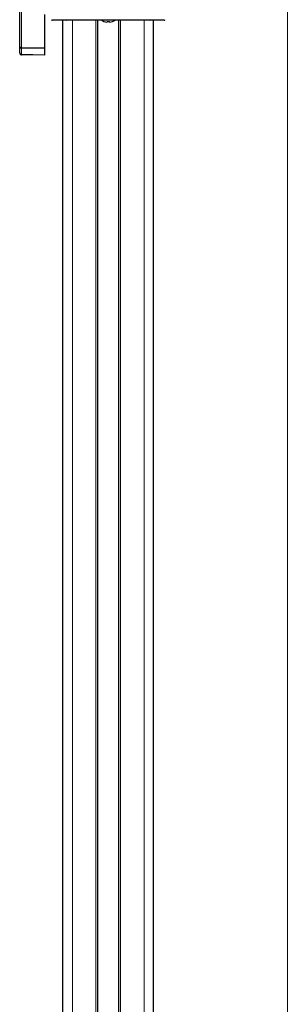
# Model space of a CAD drawing. Units: millimetres. Extents: x 0 to 841, y 0 to 594.
# Drawn here: x 619 to 648, y 112 to 216 of the extents above; entities that cross this region are included whole.
import ezdxf

# ---------------------------------------------------------------- set-up
doc = ezdxf.new("R2010")
doc.units = ezdxf.units.MM
doc.styles.add('SLDTEXTSTYLE0', font='TXT', dxfattribs={"width": 0.605})
doc.dimstyles.new('SLDDIMSTYLE0', dxfattribs={"dimtxt": 3.5, "dimasz": 3.5, "dimexe": 0, "dimexo": 0.0625, "dimgap": 0.875, "dimtad": 1, "dimlfac": 5, "dimrnd": 1e-09, "dimzin": 12, "dimdsep": 46, "dimtxsty": 'SLDTEXTSTYLE0', "dimsah": 1, "dimcen": 0.09, "dimadec": 0, "dimazin": 3, "dimtfac": 1, "dimtofl": 0, "dimtmove": 0, "dimatfit": 3, "dimfxl": 1, "dimfrac": 2, "dimtolj": 1, "dimtzin": 12, "dimarcsym": 0})

# ---------------------------------------------------------------- blocks, each defined once
blk = doc.blocks.new('_D_26')
at = {"color": 7, "linetype": 'Continuous', "lineweight": 18}
for p, q in [((647.84, 364.87), (647.84, 36.56)), ((628.88, 56.83), (628.88, 36.56)), ((628.88, 37.56), (647.84, 37.56))]:
    blk.add_line(p, q, dxfattribs=at)
for points in [[(628.88, 37.56), (632.38, 37.16), (632.38, 37.96)], [(647.84, 37.56), (644.34, 37.96), (644.34, 37.16)]]:
    blk.add_solid(points, dxfattribs=at)
at = {"color": 7, "linetype": 'Continuous', "lineweight": 18, "insert": (635.42, 42.07), "char_height": 3.5, "attachment_point": 1, "style": 'SLDTEXTSTYLE0'}
blk.add_mtext('V2', dxfattribs=at)

msp = doc.modelspace()

# ---------------------------------------------------------------- linework, layer by layer
at = {"color": 7, "linetype": 'Continuous', "lineweight": 25}
for p, q in [((619.49622875, 213.00789954), (619.49622875, 225.14617385)), ((622.11623435, 216.45757796), (622.11623435, 212.99037577)), ((623.83623367, 215.85754992), (622.94094806, 215.85754992)), ((624.48095327, 215.85754992), (623.83623367, 215.85754992)), ((624.07623773, 95.32755257), (624.07623773, 215.85754992)), ((624.81622939, 215.85754992), (624.48095327, 215.85754992)), ((632.93622976, 215.85754992), (624.81622939, 215.85754992)), ((627.77623182, 95.32755257), (627.77623182, 215.85754992)), ((628.75623947, 215.64754488), (628.71623283, 215.64754488)), ((629.03623824, 215.64754488), (628.99623161, 215.64754488)), ((629.97623926, 215.85754992), (629.97623926, 95.32755257)), ((633.27151781, 215.85754992), (632.93622976, 215.85754992)), ((633.91623741, 215.85754992), (633.27151781, 215.85754992)), ((633.67623334, 95.32755257), (633.67623334, 215.85754992)), ((634.81152301, 215.85754992), (633.91623741, 215.85754992)), ((619.49622875, 212.39981891), (619.49622875, 213.00789954)), ((622.11623435, 212.99037577), (622.11623435, 212.84897567)), ((622.11623435, 212.84897567), (622.11623435, 212.2161174)), ((622.11623435, 212.15754987), (619.69274526, 212.19985129)), ((622.11623435, 212.2161174), (622.11623435, 212.15754987))]:
    msp.add_line(p, q, dxfattribs=at)
at = {"color": 7, "linetype": 'Continuous', "lineweight": 18}
for p, q in [((619.69274526, 225.14617385), (619.69274526, 213.00789954)), ((623.83623367, 215.85754992), (623.83623367, 215.91702344)), ((624.81622939, 215.91702344), (624.81622939, 215.85754992)), ((625.07623678, 95.32755257), (625.07623678, 215.85754992)), ((627.57623439, 95.32755257), (627.57623439, 215.85754992)), ((630.17623668, 95.32755257), (630.17623668, 215.85754992)), ((632.6762343, 95.32755257), (632.6762343, 215.85754992)), ((632.93622976, 215.91702344), (632.93622976, 215.85754992)), ((633.91623741, 215.91702344), (633.91623741, 215.85754992)), ((619.69274526, 213.00789954), (619.49622875, 213.00789954)), ((619.69274526, 213.00789954), (622.11623435, 212.99037577)), ((622.11623435, 212.84897567), (619.69274526, 212.86649944)), ((619.69274526, 212.86649944), (619.69274526, 212.25841881)), ((619.69274526, 212.25841881), (622.11623435, 212.2161174))]:
    msp.add_line(p, q, dxfattribs=at)
at = {"color": 7, "linetype": 'Continuous', "lineweight": 25, "flags": 128}
for points in [[(628.76253372, 215.72625877), (628.76141315, 215.71235301), (628.76039987, 215.69959165), (628.75947004, 215.68797471), (628.75863557, 215.67752601), (628.75788455, 215.66824557), (628.75724082, 215.66015126), (628.75669246, 215.65324904), (628.75623947, 215.64754488)], [(628.99623161, 215.64754488), (628.99577861, 215.65324904), (628.99523025, 215.66015126), (628.9945746, 215.66824557), (628.9938355, 215.67752601), (628.99300104, 215.68797471), (628.9920712, 215.69959165), (628.991046, 215.71235301), (628.98993736, 215.72625877)]]:
    msp.add_lwpolyline(points, dxfattribs=at)
at = {"color": 7, "linetype": 'Continuous', "lineweight": 25}
for centre, radius, start, end in [((622.94095311, 215.91755537), 0.06000544, 180.5079162381, 269.9951765779), ((624.48093794, 215.9175348), 0.05998488, 180.4884485142, 270.0146443017), ((628.87600221, 216.82208872), 1.19138734, 234.0561813286, 247.603755501), ((628.0264413, 215.75491542), 0.39711898, 355.0379888172, 355.8618614864), ((628.87619913, 216.83175064), 1.1949613, 247.6876278895, 262.3068706395), ((628.87623554, 216.85910572), 1.13853868, 264.2685196335, 275.7314803665), ((628.87630967, 216.83154115), 1.19474865, 277.6926810371, 292.3139834236), ((628.78796788, 215.68026432), 0.54391447, 4.2493160151, 4.8508336789), ((628.87622711, 216.82256135), 1.19191189, 292.3978031531, 305.9398910714), ((633.27153314, 215.9175348), 0.05998488, 269.9853556982, 359.5115514857), ((634.81151796, 215.91755537), 0.06000544, 270.0048234221, 359.4920837619), ((619.69622414, 212.39981643), 0.1999954, 179.9992877662, 269.0033004096)]:
    msp.add_arc(centre, radius, start, end, dxfattribs=at)
at = {"color": 7, "linetype": 'Continuous', "lineweight": 18}
for centre, radius, start, end in [((619.67021247, 213.04244202), 0.17737959, 191.2293971401, 277.2980868966), ((628.30210055, 212.93719949), 8.60964558, 179.5294974765, 180.4705025235), ((619.67021247, 212.43436139), 0.17737959, 191.2293971401, 277.2980868966), ((620.89133476, 212.22913505), 1.19894717, 178.6004363888, 181.3995636112)]:
    msp.add_arc(centre, radius, start, end, dxfattribs=at)

# ---------------------------------------------------------------- dimensions: what is measured, and where the dimension line sits
dim = msp.add_linear_dim(base=(647.83623392, 37.55627141), p1=(628.87623392, 56.82754747), p2=(647.83623392, 364.87346679), text='V2', dimstyle='SLDDIMSTYLE0', dxfattribs=at)
dim.commit()
dim.dimension.update_dxf_attribs({"geometry": '_D_26', "text_midpoint": (638.35623392, 37.55627141), "dimtype": 160})

doc.saveas('drawing.dxf')
